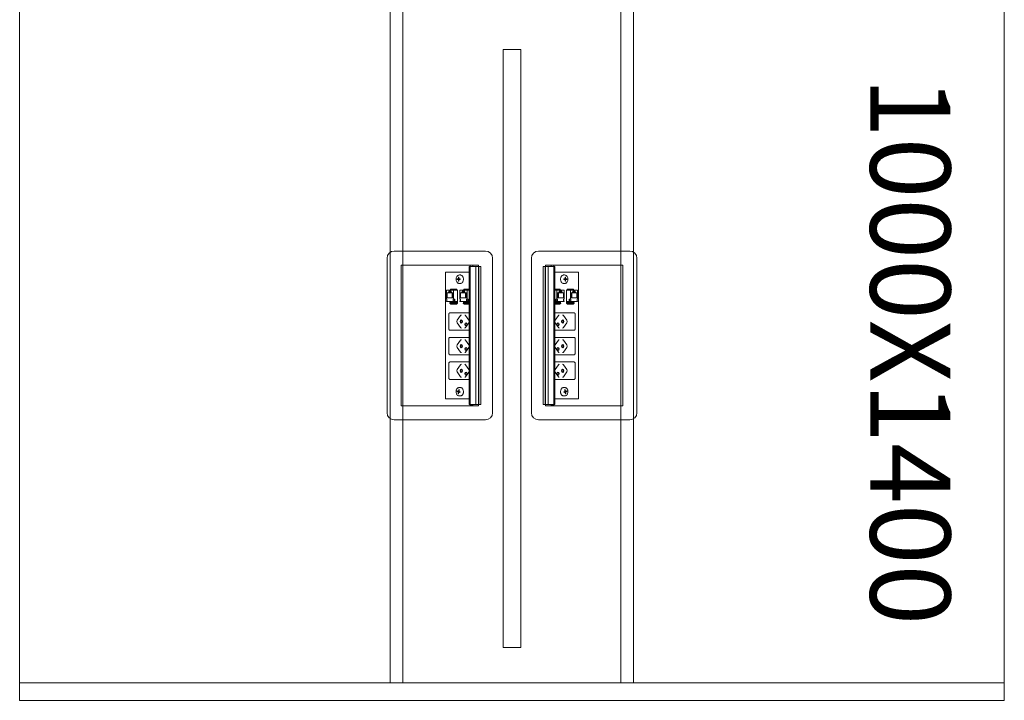
# Model space of a CAD drawing. Units: millimetres. Extents: x 19593 to 131363, y 150141 to 163763.
# Drawn here: x 68285 to 69685, y 151760 to 152728 of the extents above; entities that cross this region are included whole.
import ezdxf

# ---------------------------------------------------------------- set-up
doc = ezdxf.new("R2010")
doc.units = ezdxf.units.MM
doc.header["$LTSCALE"] = 0.15
doc.linetypes.add('ACAD_ISO02W100', pattern=[15, 12, -3])
for name, color, linetype, lineweight in [('contorno', 3, 'Continuous', 13), ('texto', 52, 'Continuous', 5), ('tracejado', 2, 'ACAD_ISO02W100', 5), ('veio', 1, 'Continuous', 5)]:
    doc.layers.add(name, color=color, linetype=linetype, lineweight=lineweight)
doc.styles.get("Standard").update_dxf_attribs({"font": 'arial.ttf'})

# ---------------------------------------------------------------- blocks, each defined once
blk = doc.blocks.new('PL21014')
at = {"layer": 'contorno'}
for points in [[(-1375.4, -1333.2), (24.6, -1333.2), (24.6, -2333.2), (-1375.4, -2333.2)], [(-687.9, -1408.2), (-662.9, -1408.2), (-662.9, -2258.2), (-687.9, -2258.2)]]:
    blk.add_lwpolyline(points, close=True, dxfattribs=at)
at = {"layer": 'tracejado'}
for points in [[(-848.4, -2308.2), (-830.4, -2308.2), (-830.4, -1345.7), (-848.4, -1345.7)], [(-502.4, -2308.2), (-520.4, -2308.2), (-520.4, -1345.7), (-502.4, -1345.7)]]:
    blk.add_lwpolyline(points, close=True, dxfattribs=at)
blk.add_lwpolyline([(-1375.4, -2308.2), (24.6, -2308.2)], dxfattribs=at)
at = {"layer": 'veio'}
for p, q in [((-853, -1704.5), (-853, -1924.5)), ((-713, -1694.5), (-843, -1694.5)), ((-703, -1924.5), (-703, -1704.5)), ((-647.7, -1924.5), (-647.7, -1704.5)), ((-637.7, -1694.5), (-507.7, -1694.5)), ((-497.7, -1704.5), (-497.7, -1924.5)), ((-833, -1714.5), (-833, -1914.5)), ((-723, -1714.5), (-833, -1714.5)), ((-736.4, -1716.5), (-734.9, -1716.5)), ((-736.4, -1716.5), (-736.4, -1912.5)), ((-736.1, -1716.5), (-736.1, -1912.5)), ((-735, -1716.5), (-735, -1912.5)), ((-734.9, -1714.5), (-734.9, -1913.6)), ((-734.8, -1716.5), (-719.7, -1716.5)), ((-734.8, -1716.5), (-734.8, -1912.5)), ((-734.7, -1716.5), (-734.7, -1912.5)), ((-730.9, -1714.5), (-730.9, -1716.5)), ((-726.6, -1716.5), (-726.6, -1912.5)), ((-723, -1716.5), (-723, -1714.5)), ((-722.8, -1716.5), (-722.8, -1912.5)), ((-722.7, -1716.5), (-722.7, -1912.5)), ((-719.7, -1716.5), (-719.7, -1912.5)), ((-615.9, -1716.5), (-631, -1716.5)), ((-631, -1716.5), (-631, -1912.5)), ((-628, -1716.5), (-628, -1912.5)), ((-627.9, -1716.5), (-627.9, -1912.5)), ((-627.7, -1714.5), (-517.7, -1714.5)), ((-627.7, -1716.5), (-627.7, -1714.5)), ((-624.1, -1716.5), (-624.1, -1912.5)), ((-619.8, -1714.5), (-619.8, -1716.5)), ((-616, -1716.5), (-616, -1912.5)), ((-615.9, -1716.5), (-615.9, -1912.5)), ((-615.8, -1714.5), (-615.8, -1913.6)), ((-614.3, -1716.5), (-615.8, -1716.5)), ((-615.7, -1716.5), (-615.7, -1912.5)), ((-614.6, -1716.5), (-614.6, -1912.5)), ((-614.3, -1716.5), (-614.3, -1912.5)), ((-517.7, -1714.5), (-517.7, -1914.5)), ((-736.4, -1724.5), (-769.7, -1724.5)), ((-769.7, -1724.5), (-769.7, -1904.5)), ((-750.8, -1734.3), (-753.4, -1734)), ((-753.4, -1735), (-753.4, -1734)), ((-753.4, -1734), (-752.2, -1734)), ((-750.8, -1734.8), (-753.4, -1735)), ((-752.2, -1735), (-753.4, -1735)), ((-750.9, -1731.6), (-751.6, -1731.5)), ((-751.6, -1733.3), (-751.6, -1731.5)), ((-751.6, -1731.5), (-750.9, -1731.5)), ((-751.6, -1737.5), (-751.6, -1735.8)), ((-750.9, -1731.5), (-750.9, -1733.3)), ((-750.9, -1735.8), (-750.9, -1737.5)), ((-750.8, -1734.8), (-750.8, -1734.3)), ((-750.8, -1734.3), (-749.5, -1734.3)), ((-749.5, -1734.8), (-750.8, -1734.8)), ((-750.4, -1734), (-749.2, -1734)), ((-749.2, -1734.2), (-750.4, -1734)), ((-749.2, -1734.9), (-750.4, -1735)), ((-749.2, -1735), (-750.4, -1735)), ((-748.8, -1728.5), (-750.2, -1728.5)), ((-749.2, -1734), (-749.2, -1735)), ((-614.3, -1724.5), (-581, -1724.5)), ((-601.9, -1728.5), (-600.5, -1728.5)), ((-600.3, -1734), (-601.6, -1734)), ((-601.6, -1734), (-601.6, -1735)), ((-601.6, -1734.2), (-600.3, -1734)), ((-601.6, -1734.9), (-600.3, -1735)), ((-601.6, -1735), (-600.3, -1735)), ((-600, -1734.3), (-601.2, -1734.3)), ((-601.2, -1734.8), (-600, -1734.8)), ((-600, -1734.3), (-597.3, -1734)), ((-600, -1734.8), (-600, -1734.3)), ((-600, -1734.8), (-597.3, -1735)), ((-599.8, -1731.6), (-599.1, -1731.5)), ((-599.1, -1731.5), (-599.8, -1731.5)), ((-599.8, -1731.5), (-599.8, -1733.3)), ((-599.8, -1735.8), (-599.8, -1737.5)), ((-599.1, -1733.3), (-599.1, -1731.5)), ((-599.1, -1737.5), (-599.1, -1735.8)), ((-597.3, -1734), (-598.5, -1734)), ((-598.5, -1735), (-597.3, -1735)), ((-597.3, -1735), (-597.3, -1734)), ((-581, -1724.5), (-581, -1904.5)), ((-762.5, -1748.5), (-763.5, -1750.1)), ((-762.9, -1750.1), (-761.9, -1748.5)), ((-762.5, -1748.5), (-754, -1748.5)), ((-761.9, -1748.5), (-761.9, -1750.1)), ((-755.2, -1748.5), (-756.2, -1750.1)), ((-754.5, -1748.5), (-755.5, -1750.1)), ((-754, -1750.1), (-754, -1748.5)), ((-750.9, -1737.5), (-751.6, -1737.5)), ((-750.9, -1737.5), (-751.6, -1737.5)), ((-748.8, -1740.5), (-750.2, -1740.5)), ((-743.4, -1748.5), (-744.4, -1750.1)), ((-743.8, -1750.1), (-742.8, -1748.5)), ((-743.4, -1748.5), (-736.4, -1748.5)), ((-742.8, -1748.5), (-742.8, -1750.1)), ((-736.4, -1748.9), (-737.1, -1750.1)), ((-607.3, -1748.5), (-614.3, -1748.5)), ((-614.3, -1748.9), (-613.6, -1750.1)), ((-608, -1748.5), (-608, -1750.1)), ((-607, -1750.1), (-608, -1748.5)), ((-607.3, -1748.5), (-606.3, -1750.1)), ((-601.9, -1740.5), (-600.5, -1740.5)), ((-599.8, -1737.5), (-599.1, -1737.5)), ((-599.8, -1737.5), (-599.1, -1737.5)), ((-588.2, -1748.5), (-596.7, -1748.5)), ((-596.7, -1750.1), (-596.7, -1748.5)), ((-596.2, -1748.5), (-595.2, -1750.1)), ((-595.5, -1748.5), (-594.5, -1750.1)), ((-588.9, -1748.5), (-588.9, -1750.1)), ((-587.9, -1750.1), (-588.9, -1748.5)), ((-588.2, -1748.5), (-587.2, -1750.1)), ((-768.6, -1750.1), (-752.7, -1750.1)), ((-768.6, -1750.1), (-768.6, -1763.1)), ((-768.6, -1763.1), (-767.9, -1763.1)), ((-767.9, -1763.1), (-767.9, -1765.5)), ((-767.7, -1754), (-759.3, -1754)), ((-767.7, -1760.8), (-767.7, -1754)), ((-759.3, -1760.8), (-767.7, -1760.8)), ((-765.7, -1752.5), (-761.3, -1752.5)), ((-765.7, -1754), (-765.7, -1752.5)), ((-764.9, -1750.4), (-762.1, -1750.4)), ((-764, -1751.2), (-764.9, -1750.4)), ((-764.9, -1752.5), (-764.9, -1750.4)), ((-762.1, -1751.2), (-764, -1751.2)), ((-762.1, -1750.4), (-762.1, -1752.5)), ((-761.3, -1754), (-761.3, -1752.5)), ((-760.6, -1754), (-760.6, -1760.8)), ((-759.3, -1754), (-759.3, -1760.8)), ((-759.1, -1765.5), (-759.1, -1763.1)), ((-759.1, -1763.1), (-756.6, -1763.1)), ((-758.4, -1763.1), (-758.4, -1750.1)), ((-757.3, -1763.1), (-757.3, -1765.5)), ((-756.6, -1763.1), (-756.6, -1765.5)), ((-752.7, -1769.1), (-752.7, -1750.1)), ((-749.5, -1750.1), (-736.4, -1750.1)), ((-749.5, -1750.1), (-749.5, -1763.1)), ((-749.5, -1763.1), (-748.8, -1763.1)), ((-748.8, -1763.1), (-748.8, -1765.5)), ((-748.6, -1754), (-740.2, -1754)), ((-748.6, -1760.8), (-748.6, -1754)), ((-740.2, -1760.8), (-748.6, -1760.8)), ((-746.6, -1752.5), (-742.2, -1752.5)), ((-746.6, -1754), (-746.6, -1752.5)), ((-745.8, -1750.4), (-743, -1750.4)), ((-745, -1751.2), (-745.8, -1750.4)), ((-745.8, -1752.5), (-745.8, -1750.4)), ((-743, -1751.2), (-745, -1751.2)), ((-743, -1750.4), (-743, -1752.5)), ((-742.2, -1754), (-742.2, -1752.5)), ((-741.5, -1754), (-741.5, -1760.8)), ((-740.2, -1754), (-740.2, -1760.8)), ((-740, -1765.5), (-740, -1763.1)), ((-740, -1763.1), (-737.5, -1763.1)), ((-739.3, -1763.1), (-739.3, -1750.1)), ((-738.2, -1763.1), (-738.2, -1765.5)), ((-737.5, -1763.1), (-737.5, -1765.5)), ((-736.4, -1750), (-736.4, -1750.1)), ((-614.3, -1750), (-614.3, -1750.1)), ((-601.2, -1750.1), (-614.3, -1750.1)), ((-613.2, -1763.1), (-613.2, -1765.5)), ((-610.7, -1763.1), (-613.2, -1763.1)), ((-612.5, -1763.1), (-612.5, -1765.5)), ((-611.5, -1763.1), (-611.5, -1750.1)), ((-610.7, -1765.5), (-610.7, -1763.1)), ((-602.1, -1754), (-610.5, -1754)), ((-610.5, -1754), (-610.5, -1760.8)), ((-610.5, -1760.8), (-602.1, -1760.8)), ((-609.2, -1754), (-609.2, -1760.8)), ((-604.1, -1752.5), (-608.6, -1752.5)), ((-608.6, -1754), (-608.6, -1752.5)), ((-607.7, -1750.4), (-607.7, -1752.5)), ((-604.9, -1750.4), (-607.7, -1750.4)), ((-607.7, -1751.2), (-605.8, -1751.2)), ((-605.8, -1751.2), (-604.9, -1750.4)), ((-604.9, -1752.5), (-604.9, -1750.4)), ((-604.1, -1754), (-604.1, -1752.5)), ((-602.1, -1760.8), (-602.1, -1754)), ((-601.2, -1763.1), (-601.9, -1763.1)), ((-601.9, -1763.1), (-601.9, -1765.5)), ((-601.2, -1750.1), (-601.2, -1763.1)), ((-598, -1769.1), (-598, -1750.1)), ((-582.1, -1750.1), (-598, -1750.1)), ((-594.1, -1763.1), (-594.1, -1765.5)), ((-591.7, -1763.1), (-594.1, -1763.1)), ((-593.4, -1763.1), (-593.4, -1765.5)), ((-592.4, -1763.1), (-592.4, -1750.1)), ((-591.7, -1765.5), (-591.7, -1763.1)), ((-583, -1754), (-591.4, -1754)), ((-591.4, -1754), (-591.4, -1760.8)), ((-591.4, -1760.8), (-583, -1760.8)), ((-590.1, -1754), (-590.1, -1760.8)), ((-585, -1752.5), (-589.5, -1752.5)), ((-589.5, -1754), (-589.5, -1752.5)), ((-588.6, -1750.4), (-588.6, -1752.5)), ((-585.8, -1750.4), (-588.6, -1750.4)), ((-588.6, -1751.2), (-586.7, -1751.2)), ((-586.7, -1751.2), (-585.8, -1750.4)), ((-585.8, -1752.5), (-585.8, -1750.4)), ((-585, -1754), (-585, -1752.5)), ((-583, -1760.8), (-583, -1754)), ((-582.1, -1763.1), (-582.8, -1763.1)), ((-582.8, -1763.1), (-582.8, -1765.5)), ((-582.1, -1750.1), (-582.1, -1763.1)), ((-768.6, -1765.5), (-768.6, -1766.3)), ((-767.9, -1765.5), (-768.6, -1765.5)), ((-768.6, -1766.3), (-752.7, -1766.3)), ((-763.7, -1769), (-763.6, -1767.5)), ((-762.8, -1769.7), (-763.5, -1769.2)), ((-755.7, -1767.5), (-763.4, -1767.5)), ((-755.7, -1768.9), (-763.4, -1768.9)), ((-763.3, -1766.3), (-763.3, -1767.5)), ((-762.7, -1766.3), (-762.7, -1767.5)), ((-761.7, -1770.1), (-754, -1770.1)), ((-759.1, -1765.5), (-756.6, -1765.5)), ((-758.4, -1766.3), (-758.4, -1765.5)), ((-756.8, -1767.4), (-756.8, -1767)), ((-754.7, -1769.2), (-754, -1769.7)), ((-754.6, -1767.5), (-752.7, -1767.6)), ((-752.7, -1768.9), (-754, -1768.8)), ((-753.8, -1768.9), (-753.8, -1770)), ((-753.8, -1769.1), (-752.7, -1769.1)), ((-749.5, -1765.5), (-749.5, -1766.3)), ((-748.8, -1765.5), (-749.5, -1765.5)), ((-749.5, -1766.3), (-736.4, -1766.3)), ((-744.6, -1769), (-744.5, -1767.5)), ((-736.6, -1768.9), (-744.4, -1768.9)), ((-743.7, -1769.7), (-744.4, -1769.2)), ((-736.6, -1767.5), (-744.3, -1767.5)), ((-744.2, -1766.3), (-744.2, -1767.5)), ((-743.6, -1766.3), (-743.6, -1767.5)), ((-742.6, -1770.1), (-736.4, -1770.1)), ((-740, -1765.5), (-737.5, -1765.5)), ((-739.3, -1766.3), (-739.3, -1765.5)), ((-737.7, -1767.4), (-737.7, -1767)), ((-601.2, -1766.3), (-614.3, -1766.3)), ((-608.1, -1770.1), (-614.3, -1770.1)), ((-614.1, -1767.5), (-606.4, -1767.5)), ((-614.1, -1768.9), (-606.4, -1768.9)), ((-610.7, -1765.5), (-613.2, -1765.5)), ((-613, -1767.4), (-613, -1767)), ((-611.5, -1766.3), (-611.5, -1765.5)), ((-607.1, -1766.3), (-607.1, -1767.5)), ((-607, -1769.7), (-606.3, -1769.2)), ((-606.5, -1766.3), (-606.5, -1767.5)), ((-606.1, -1769), (-606.2, -1767.5)), ((-601.9, -1765.5), (-601.2, -1765.5)), ((-601.2, -1765.5), (-601.2, -1766.3)), ((-582.1, -1766.3), (-598, -1766.3)), ((-596.1, -1767.5), (-598, -1767.6)), ((-598, -1768.9), (-596.7, -1768.8)), ((-597, -1769.1), (-598, -1769.1)), ((-597, -1768.9), (-596.9, -1770)), ((-596, -1769.2), (-596.7, -1769.7)), ((-589, -1770.1), (-596.7, -1770.1)), ((-595, -1767.5), (-587.3, -1767.5)), ((-595, -1768.9), (-587.3, -1768.9)), ((-591.7, -1765.5), (-594.1, -1765.5)), ((-593.9, -1767.4), (-593.9, -1767)), ((-592.4, -1766.3), (-592.4, -1765.5)), ((-588, -1766.3), (-588, -1767.5)), ((-587.9, -1769.7), (-587.3, -1769.2)), ((-587.4, -1766.3), (-587.4, -1767.5)), ((-587, -1769), (-587.1, -1767.5)), ((-582.8, -1765.5), (-582.1, -1765.5)), ((-582.1, -1765.5), (-582.1, -1766.3)), ((-765.2, -1804.7), (-765.2, -1784.7)), ((-763.3, -1782.2), (-736.4, -1782.2)), ((-753.3, -1792.9), (-748.6, -1786.2)), ((-736.7, -1792.8), (-741.4, -1786.1)), ((-587.4, -1782.2), (-614.3, -1782.2)), ((-614, -1792.8), (-609.3, -1786.1)), ((-597.4, -1792.9), (-602.1, -1786.2)), ((-585.5, -1804.7), (-585.5, -1784.7)), ((-748.6, -1803.1), (-753.3, -1796.4)), ((-736.7, -1796.5), (-741.4, -1803.2)), ((-614, -1796.5), (-609.3, -1803.2)), ((-602.1, -1803.1), (-597.4, -1796.4)), ((-765.2, -1839.7), (-765.2, -1819.7)), ((-736.4, -1807.2), (-763.3, -1807.2)), ((-763.3, -1817.2), (-736.4, -1817.2)), ((-614.3, -1807.2), (-587.4, -1807.2)), ((-587.4, -1817.2), (-614.3, -1817.2)), ((-585.5, -1839.7), (-585.5, -1819.7)), ((-753.3, -1827.9), (-748.6, -1821.2)), ((-748.6, -1838.1), (-753.3, -1831.4)), ((-736.7, -1827.8), (-741.4, -1821.1)), ((-736.7, -1831.5), (-741.4, -1838.2)), ((-614, -1827.8), (-609.3, -1821.1)), ((-614, -1831.5), (-609.3, -1838.2)), ((-597.4, -1827.9), (-602.1, -1821.2)), ((-602.1, -1838.1), (-597.4, -1831.4)), ((-736.4, -1842.2), (-763.3, -1842.2)), ((-614.3, -1842.2), (-587.4, -1842.2)), ((-765.2, -1874.7), (-765.2, -1854.7)), ((-763.3, -1852.2), (-736.4, -1852.2)), ((-753.3, -1862.9), (-748.6, -1856.2)), ((-736.7, -1862.8), (-741.4, -1856.1)), ((-587.4, -1852.2), (-614.3, -1852.2)), ((-614, -1862.8), (-609.3, -1856.1)), ((-597.4, -1862.9), (-602.1, -1856.2)), ((-585.5, -1874.7), (-585.5, -1854.7)), ((-748.6, -1873.1), (-753.3, -1866.4)), ((-736.7, -1866.5), (-741.4, -1873.2)), ((-614, -1866.5), (-609.3, -1873.2)), ((-602.1, -1873.1), (-597.4, -1866.4)), ((-736.4, -1877.2), (-763.3, -1877.2)), ((-748.8, -1888.5), (-750.2, -1888.5)), ((-614.3, -1877.2), (-587.4, -1877.2)), ((-601.9, -1888.5), (-600.5, -1888.5)), ((-753.4, -1894.3), (-753.3, -1893.3)), ((-750.7, -1894.1), (-753.4, -1894.3)), ((-752.2, -1894.7), (-753.4, -1894.3)), ((-753.3, -1893.3), (-752.1, -1893.8)), ((-752.1, -1897.3), (-751.8, -1895.6)), ((-751.4, -1897.3), (-752.1, -1897.3)), ((-751.4, -1897.6), (-752.1, -1897.3)), ((-750.7, -1893.9), (-752, -1893.8)), ((-751.4, -1893.2), (-751.1, -1891.5)), ((-751.2, -1895.9), (-751.4, -1897.6)), ((-751.1, -1891.5), (-750.4, -1891.8)), ((-750.4, -1891.8), (-750.7, -1893.5)), ((-750.7, -1894.1), (-750.7, -1893.9)), ((-750.6, -1894.2), (-750.7, -1894.1)), ((-749.2, -1895.1), (-750.7, -1895.3)), ((-749.3, -1895.7), (-750.5, -1895.3)), ((-750.3, -1894.4), (-749.1, -1894.8)), ((-748.8, -1900.5), (-750.2, -1900.5)), ((-749.1, -1894.8), (-749.3, -1895.7)), ((-601.9, -1900.5), (-600.5, -1900.5)), ((-600.4, -1894.4), (-601.6, -1894.8)), ((-601.6, -1894.8), (-601.4, -1895.7)), ((-601.5, -1895.1), (-600, -1895.3)), ((-601.4, -1895.7), (-600.2, -1895.3)), ((-599.6, -1891.5), (-600.3, -1891.8)), ((-600.3, -1891.8), (-600, -1893.5)), ((-600.2, -1894.2), (-600, -1894.1)), ((-600, -1893.9), (-598.7, -1893.8)), ((-600, -1894.1), (-600, -1893.9)), ((-600, -1894.1), (-597.3, -1894.3)), ((-599.3, -1893.2), (-599.6, -1891.5)), ((-599.6, -1895.9), (-599.3, -1897.6)), ((-599.3, -1897.3), (-598.6, -1897.3)), ((-599.3, -1897.6), (-598.6, -1897.3)), ((-598.6, -1897.3), (-598.9, -1895.6)), ((-597.5, -1893.3), (-598.7, -1893.8)), ((-598.5, -1894.7), (-597.3, -1894.3)), ((-597.3, -1894.3), (-597.5, -1893.3)), ((-833, -1914.5), (-723, -1914.5)), ((-769.7, -1904.5), (-736.4, -1904.5)), ((-736.4, -1912.5), (-734.9, -1912.5)), ((-730.9, -1913.6), (-734.9, -1913.6)), ((-734.8, -1912.5), (-719.7, -1912.5)), ((-730.9, -1912.5), (-730.9, -1913.6)), ((-723, -1914.5), (-723, -1912.5)), ((-615.9, -1912.5), (-631, -1912.5)), ((-627.7, -1914.5), (-627.7, -1912.5)), ((-517.7, -1914.5), (-627.7, -1914.5)), ((-619.8, -1912.5), (-619.8, -1913.6)), ((-619.8, -1913.6), (-615.8, -1913.6)), ((-614.3, -1912.5), (-615.8, -1912.5)), ((-581, -1904.5), (-614.3, -1904.5)), ((-843, -1934.5), (-713, -1934.5)), ((-507.7, -1934.5), (-637.7, -1934.5))]:
    blk.add_line(p, q, dxfattribs=at)
for centre, start, end in [((-843, -1704.5), 90, 180), ((-713, -1704.5), 0, 90), ((-637.7, -1704.5), 90, 180), ((-507.7, -1704.5), 0, 90), ((-843, -1924.5), 180, 270), ((-713, -1924.5), 270, 0), ((-637.7, -1924.5), 180, 270), ((-507.7, -1924.5), 270, 0)]:
    blk.add_arc(centre, 10, start, end, dxfattribs=at)
at = {"layer": 'veio', "extrusion": (0, 0, -1)}
for centre, major_axis, ratio, start_param, end_param in [((-762.9, -1767.5), (0.75, -0.026), 0.034459, 3.141593, 3.926396), ((-757.3, -1767), (0, -0.75), 0.707107, 3.141593, 4.712389), ((-757.3, -1767.1), (0, 0.8), 0.707107, 0, 1.570796), ((-757.3, -1767.1), (0, -0.8), 0.707107, -1.570796, -1.076238), ((-755.2, -1767.5), (0.75, -0.026), 0.034459, 3.926396, 5.497193), ((-754.5, -1768.8), (0.75, -0.026), 0.034459, -0.785993, 0), ((-743.8, -1767.5), (0.75, -0.026), 0.034459, 3.141593, 3.926396), ((-738.2, -1767), (0, -0.75), 0.707107, 3.141593, 4.712389), ((-738.2, -1767.1), (0, 0.8), 0.707107, 0, 1.570796), ((-738.2, -1767.1), (0, -0.8), 0.707107, -1.570796, -1.076238), ((-736.1, -1767.5), (0.75, -0.026), 0.034459, 3.926396, 4.244941), ((-747.3, -1788), (0, -2.5), 0.707107, 2.356194, 3.141593), ((-752.1, -1794.7), (0, -2.5), 0.707107, 0.785398, 2.356194), ((-747.5, -1794.7), (0, 2.25), 0.707107, 3.141593, 6.283185), ((-747.3, -1801.4), (0, 2.5), 0.707107, 3.141593, 3.926991), ((-746.2, -1794.7), (0, -2.25), 0.707107, 0.411517, 2.730076), ((-747.5, -1794.7), (0, -2.25), 0.707107, 3.141593, 6.283185), ((-740.7, -1798.7), (0, 2.25), 0.707107, 3.141593, 6.283185), ((-739.4, -1798.7), (0, -2.25), 0.707107, 0.411517, 2.730076), ((-740.7, -1798.7), (0, -2.25), 0.707107, 3.141593, 6.283185), ((-752.1, -1829.7), (0, -2.5), 0.707107, 0.785398, 2.356194), ((-747.5, -1829.7), (0, 2.25), 0.707107, 3.141593, 6.283185), ((-747.3, -1823), (0, -2.5), 0.707107, 2.356194, 3.141593), ((-746.2, -1829.7), (0, -2.25), 0.707107, 0.411517, 2.730076), ((-747.5, -1829.7), (0, -2.25), 0.707107, 3.141593, 6.283185), ((-740.7, -1833.7), (0, 2.25), 0.707107, 3.141593, 6.283185), ((-739.4, -1833.7), (0, -2.25), 0.707107, 0.411517, 2.730076), ((-740.7, -1833.7), (0, -2.25), 0.707107, 3.141593, 6.283185), ((-747.3, -1836.4), (0, 2.5), 0.707107, 3.141593, 3.926991), ((-747.3, -1858), (0, -2.5), 0.707107, 2.356194, 3.141593), ((-752.1, -1864.7), (0, -2.5), 0.707107, 0.785398, 2.356194), ((-747.5, -1864.7), (0, 2.25), 0.707107, 3.141593, 6.283185), ((-747.3, -1871.4), (0, 2.5), 0.707107, 3.141593, 3.926991), ((-746.2, -1864.7), (0, -2.25), 0.707107, 0.411517, 2.730076), ((-747.5, -1864.7), (0, -2.25), 0.707107, 3.141593, 6.283185), ((-740.7, -1868.7), (0, 2.25), 0.707107, 3.141593, 6.283185), ((-739.4, -1868.7), (0, -2.25), 0.707107, 0.411517, 2.730076), ((-740.7, -1868.7), (0, -2.25), 0.707107, 3.141593, 6.283185)]:
    blk.add_ellipse(centre, major_axis=major_axis, ratio=ratio, start_param=start_param, end_param=end_param, dxfattribs=at)
at = {"layer": 'veio'}
for centre, major_axis, ratio, start_param, end_param in [((-614.6, -1767.5), (0.75, 0.026), 0.034459, 0.784804, 1.103348), ((-612.5, -1767), (0, 0.75), 0.707107, 0, 1.570796), ((-612.5, -1767.1), (0, -0.8), 0.707107, 3.141593, 4.712389), ((-612.5, -1767.1), (0, 0.8), 0.707107, 1.570796, 2.065355), ((-606.9, -1767.5), (0.75, 0.026), 0.034459, 0, 0.784804), ((-596.2, -1768.8), (0.75, 0.026), 0.034459, 2.3556, 3.141593), ((-595.6, -1767.5), (0.75, 0.026), 0.034459, 0.784804, 2.3556), ((-593.4, -1767.1), (0, -0.8), 0.707107, 3.141593, 4.712389), ((-593.4, -1767.1), (0, 0.8), 0.707107, 1.570796, 2.065355), ((-593.4, -1767), (0, 0.75), 0.707107, 0, 1.570796), ((-587.8, -1767.5), (0.75, 0.026), 0.034459, 0, 0.784804), ((-603.4, -1788), (0, 2.5), 0.707107, -0.785398, 0), ((-610, -1798.7), (0, -2.25), 0.707107, 3.141593, 6.283185), ((-611.3, -1798.7), (0, 2.25), 0.707107, 3.553109, 5.871668), ((-610, -1798.7), (0, 2.25), 0.707107, 3.141593, 6.283185), ((-603.2, -1794.7), (0, -2.25), 0.707107, 3.141593, 6.283185), ((-604.5, -1794.7), (0, 2.25), 0.707107, 3.553109, 5.871668), ((-603.4, -1801.4), (0, -2.5), 0.707107, 0, 0.785398), ((-603.2, -1794.7), (0, 2.25), 0.707107, 3.141593, 6.283185), ((-598.7, -1794.7), (0, 2.5), 0.707107, 3.926991, 5.497787), ((-610, -1833.7), (0, -2.25), 0.707107, 3.141593, 6.283185), ((-611.3, -1833.7), (0, 2.25), 0.707107, 3.553109, 5.871668), ((-610, -1833.7), (0, 2.25), 0.707107, 3.141593, 6.283185), ((-603.2, -1829.7), (0, -2.25), 0.707107, 3.141593, 6.283185), ((-604.5, -1829.7), (0, 2.25), 0.707107, 3.553109, 5.871668), ((-603.4, -1823), (0, 2.5), 0.707107, -0.785398, 0), ((-603.2, -1829.7), (0, 2.25), 0.707107, 3.141593, 6.283185), ((-598.7, -1829.7), (0, 2.5), 0.707107, 3.926991, 5.497787), ((-603.4, -1836.4), (0, -2.5), 0.707107, 0, 0.785398), ((-603.4, -1858), (0, 2.5), 0.707107, -0.785398, 0), ((-610, -1868.7), (0, -2.25), 0.707107, 3.141593, 6.283185), ((-611.3, -1868.7), (0, 2.25), 0.707107, 3.553109, 5.871668), ((-610, -1868.7), (0, 2.25), 0.707107, 3.141593, 6.283185), ((-603.2, -1864.7), (0, -2.25), 0.707107, 3.141593, 6.283185), ((-604.5, -1864.7), (0, 2.25), 0.707107, 3.553109, 5.871668), ((-603.4, -1871.4), (0, -2.5), 0.707107, 0, 0.785398), ((-603.2, -1864.7), (0, 2.25), 0.707107, 3.141593, 6.283185), ((-598.7, -1864.7), (0, 2.5), 0.707107, 3.926991, 5.497787)]:
    blk.add_ellipse(centre, major_axis=major_axis, ratio=ratio, start_param=start_param, end_param=end_param, dxfattribs=at)
for points, knots in [([(-750.2, -1728.5), (-750.7, -1728.5), (-751.2, -1728.6), (-752, -1729), (-752.5, -1729.2), (-753.3, -1729.9), (-753.6, -1730.3), (-754.2, -1731.3), (-754.5, -1731.9), (-754.8, -1733.1), (-754.9, -1733.8), (-754.9, -1735.1), (-754.8, -1735.7), (-754.5, -1737), (-754.3, -1737.6), (-753.7, -1738.7), (-753.3, -1739.1), (-752.4, -1739.9), (-752, -1740.2), (-751, -1740.5), (-750.6, -1740.5), (-750.2, -1740.5)], [0, 0, 0, 0, 0.263879, 0.263879, 0.54239, 0.54239, 0.855195, 0.855195, 1.196874, 1.196874, 1.54786, 1.54786, 1.899647, 1.899647, 2.250936, 2.250936, 2.594461, 2.594461, 2.907852, 2.907852, 3.141593, 3.141593, 3.141593, 3.141593]), ([(-748.8, -1728.5), (-748.4, -1728.5), (-747.9, -1728.6), (-747, -1729), (-746.6, -1729.3), (-745.9, -1730), (-745.5, -1730.5), (-745, -1731.5), (-744.8, -1732.1), (-744.5, -1733.3), (-744.4, -1734), (-744.4, -1735.3), (-744.5, -1735.9), (-744.8, -1737.1), (-745, -1737.7), (-745.6, -1738.7), (-746, -1739.2), (-746.8, -1739.9), (-747.2, -1740.2), (-748, -1740.5), (-748.4, -1740.5), (-748.8, -1740.5)], [0, 0, 0, 0, 0.296408, 0.296408, 0.602384, 0.602384, 0.923948, 0.923948, 1.252729, 1.252729, 1.582618, 1.582618, 1.912423, 1.912423, 2.242309, 2.242309, 2.57084, 2.57084, 2.891125, 2.891125, 3.141593, 3.141593, 3.141593, 3.141593]), ([(-601.9, -1728.5), (-602.4, -1728.5), (-602.8, -1728.6), (-603.7, -1729), (-604.1, -1729.3), (-604.8, -1730), (-605.2, -1730.5), (-605.7, -1731.5), (-605.9, -1732.1), (-606.2, -1733.3), (-606.3, -1734), (-606.3, -1735.3), (-606.2, -1735.9), (-605.9, -1737.1), (-605.7, -1737.7), (-605.1, -1738.7), (-604.7, -1739.2), (-604, -1739.9), (-603.5, -1740.2), (-602.7, -1740.5), (-602.3, -1740.5), (-601.9, -1740.5)], [0, 0, 0, 0, 0.296408, 0.296408, 0.602384, 0.602384, 0.923948, 0.923948, 1.252729, 1.252729, 1.582618, 1.582618, 1.912423, 1.912423, 2.242309, 2.242309, 2.57084, 2.57084, 2.891125, 2.891125, 3.141593, 3.141593, 3.141593, 3.141593]), ([(-600.5, -1728.5), (-600, -1728.5), (-599.6, -1728.6), (-598.7, -1729), (-598.2, -1729.2), (-597.5, -1729.9), (-597.1, -1730.3), (-596.5, -1731.3), (-596.3, -1731.9), (-595.9, -1733.1), (-595.8, -1733.8), (-595.8, -1735.1), (-595.9, -1735.7), (-596.2, -1737), (-596.4, -1737.6), (-597, -1738.7), (-597.4, -1739.1), (-598.3, -1739.9), (-598.8, -1740.2), (-599.7, -1740.5), (-600.1, -1740.5), (-600.5, -1740.5)], [0, 0, 0, 0, 0.263879, 0.263879, 0.54239, 0.54239, 0.855195, 0.855195, 1.196874, 1.196874, 1.54786, 1.54786, 1.899647, 1.899647, 2.250936, 2.250936, 2.594461, 2.594461, 2.907852, 2.907852, 3.141593, 3.141593, 3.141593, 3.141593]), ([(-763.3, -1782.2), (-763.5, -1782.2), (-763.7, -1782.2), (-764.1, -1782.3), (-764.2, -1782.5), (-764.5, -1782.7), (-764.7, -1782.9), (-764.9, -1783.3), (-765, -1783.6), (-765.2, -1784.1), (-765.2, -1784.4), (-765.2, -1784.7)], [0, 0, 0, 0, 0.702423, 0.702423, 1.401351, 1.401351, 2.150273, 2.150273, 2.948745, 2.948745, 3.809163, 3.809163, 3.809163, 3.809163]), ([(-742.5, -1785.5), (-742.3, -1785.5), (-742.1, -1785.5), (-741.7, -1785.7), (-741.6, -1785.9), (-741.4, -1786.1)], [0, 0, 0, 0, 1.055441, 1.055441, 2.006165, 2.006165, 2.006165, 2.006165]), ([(-608.2, -1785.5), (-608.4, -1785.5), (-608.6, -1785.5), (-609, -1785.7), (-609.1, -1785.9), (-609.3, -1786.1)], [0, 0, 0, 0, 1.055441, 1.055441, 2.006165, 2.006165, 2.006165, 2.006165]), ([(-587.4, -1782.2), (-587.2, -1782.2), (-587, -1782.2), (-586.7, -1782.3), (-586.5, -1782.5), (-586.2, -1782.7), (-586, -1782.9), (-585.8, -1783.3), (-585.7, -1783.6), (-585.5, -1784.1), (-585.5, -1784.4), (-585.5, -1784.7)], [0, 0, 0, 0, 0.702423, 0.702423, 1.401351, 1.401351, 2.150273, 2.150273, 2.948745, 2.948745, 3.809163, 3.809163, 3.809163, 3.809163]), ([(-765.2, -1804.7), (-765.2, -1804.9), (-765.2, -1805.2), (-765.1, -1805.7), (-765, -1806), (-764.7, -1806.4), (-764.5, -1806.6), (-764.2, -1806.9), (-764, -1807), (-763.6, -1807.1), (-763.5, -1807.2), (-763.3, -1807.2)], [0, 0, 0, 0, 0.822423, 0.822423, 1.631343, 1.631343, 2.444673, 2.444673, 3.24229, 3.24229, 3.808838, 3.808838, 3.808838, 3.808838]), ([(-741.4, -1803.2), (-741.5, -1803.4), (-741.7, -1803.5), (-742, -1803.7), (-742.1, -1803.8), (-742.4, -1803.8), (-742.4, -1803.9), (-742.5, -1803.9)], [0, 0, 0, 0, 0.79365, 0.79365, 1.587174, 1.587174, 2.011124, 2.011124, 2.011124, 2.011124]), ([(-736.4, -1796), (-736.5, -1796.1), (-736.5, -1796.2), (-736.6, -1796.4), (-736.7, -1796.5), (-736.7, -1796.5)], [3.4429075, 3.4429075, 3.4429075, 3.4429075, 3.9308223, 3.9308223, 4.1161847, 4.1161847, 4.1161847, 4.1161847]), ([(-614.3, -1796), (-614.3, -1796.1), (-614.2, -1796.2), (-614.1, -1796.4), (-614.1, -1796.5), (-614, -1796.5)], [3.4429075, 3.4429075, 3.4429075, 3.4429075, 3.9308223, 3.9308223, 4.1161847, 4.1161847, 4.1161847, 4.1161847]), ([(-609.3, -1803.2), (-609.2, -1803.4), (-609, -1803.5), (-608.7, -1803.7), (-608.6, -1803.8), (-608.4, -1803.8), (-608.3, -1803.9), (-608.2, -1803.9)], [0, 0, 0, 0, 0.79365, 0.79365, 1.587174, 1.587174, 2.011124, 2.011124, 2.011124, 2.011124]), ([(-585.5, -1804.7), (-585.5, -1804.9), (-585.5, -1805.2), (-585.7, -1805.7), (-585.8, -1806), (-586, -1806.4), (-586.2, -1806.6), (-586.5, -1806.9), (-586.7, -1807), (-587.1, -1807.1), (-587.3, -1807.2), (-587.4, -1807.2)], [0, 0, 0, 0, 0.822423, 0.822423, 1.631343, 1.631343, 2.444673, 2.444673, 3.24229, 3.24229, 3.808838, 3.808838, 3.808838, 3.808838]), ([(-763.3, -1817.2), (-763.5, -1817.2), (-763.7, -1817.2), (-764.1, -1817.3), (-764.2, -1817.5), (-764.5, -1817.7), (-764.7, -1817.9), (-764.9, -1818.3), (-765, -1818.6), (-765.2, -1819.1), (-765.2, -1819.4), (-765.2, -1819.7)], [0, 0, 0, 0, 0.702423, 0.702423, 1.401351, 1.401351, 2.150273, 2.150273, 2.948745, 2.948745, 3.809163, 3.809163, 3.809163, 3.809163]), ([(-587.4, -1817.2), (-587.2, -1817.2), (-587, -1817.2), (-586.7, -1817.3), (-586.5, -1817.5), (-586.2, -1817.7), (-586, -1817.9), (-585.8, -1818.3), (-585.7, -1818.6), (-585.5, -1819.1), (-585.5, -1819.4), (-585.5, -1819.7)], [0, 0, 0, 0, 0.702423, 0.702423, 1.401351, 1.401351, 2.150273, 2.150273, 2.948745, 2.948745, 3.809163, 3.809163, 3.809163, 3.809163]), ([(-742.5, -1820.5), (-742.3, -1820.5), (-742.1, -1820.5), (-741.7, -1820.7), (-741.6, -1820.9), (-741.4, -1821.1)], [0, 0, 0, 0, 1.055441, 1.055441, 2.006165, 2.006165, 2.006165, 2.006165]), ([(-736.4, -1831), (-736.5, -1831.1), (-736.5, -1831.2), (-736.6, -1831.4), (-736.7, -1831.5), (-736.7, -1831.5)], [3.4429075, 3.4429075, 3.4429075, 3.4429075, 3.9308223, 3.9308223, 4.1161847, 4.1161847, 4.1161847, 4.1161847]), ([(-614.3, -1831), (-614.3, -1831.1), (-614.2, -1831.2), (-614.1, -1831.4), (-614.1, -1831.5), (-614, -1831.5)], [3.4429075, 3.4429075, 3.4429075, 3.4429075, 3.9308223, 3.9308223, 4.1161847, 4.1161847, 4.1161847, 4.1161847]), ([(-608.2, -1820.5), (-608.4, -1820.5), (-608.6, -1820.5), (-609, -1820.7), (-609.1, -1820.9), (-609.3, -1821.1)], [0, 0, 0, 0, 1.055441, 1.055441, 2.006165, 2.006165, 2.006165, 2.006165]), ([(-765.2, -1839.7), (-765.2, -1839.9), (-765.2, -1840.2), (-765.1, -1840.7), (-765, -1841), (-764.7, -1841.4), (-764.5, -1841.6), (-764.2, -1841.9), (-764, -1842), (-763.6, -1842.1), (-763.5, -1842.2), (-763.3, -1842.2)], [0, 0, 0, 0, 0.822423, 0.822423, 1.631343, 1.631343, 2.444673, 2.444673, 3.24229, 3.24229, 3.808838, 3.808838, 3.808838, 3.808838]), ([(-741.4, -1838.2), (-741.5, -1838.4), (-741.7, -1838.5), (-742, -1838.7), (-742.1, -1838.8), (-742.4, -1838.8), (-742.4, -1838.9), (-742.5, -1838.9)], [0, 0, 0, 0, 0.79365, 0.79365, 1.587174, 1.587174, 2.011124, 2.011124, 2.011124, 2.011124]), ([(-609.3, -1838.2), (-609.2, -1838.4), (-609, -1838.5), (-608.7, -1838.7), (-608.6, -1838.8), (-608.4, -1838.8), (-608.3, -1838.9), (-608.2, -1838.9)], [0, 0, 0, 0, 0.79365, 0.79365, 1.587174, 1.587174, 2.011124, 2.011124, 2.011124, 2.011124]), ([(-585.5, -1839.7), (-585.5, -1839.9), (-585.5, -1840.2), (-585.7, -1840.7), (-585.8, -1841), (-586, -1841.4), (-586.2, -1841.6), (-586.5, -1841.9), (-586.7, -1842), (-587.1, -1842.1), (-587.3, -1842.2), (-587.4, -1842.2)], [0, 0, 0, 0, 0.822423, 0.822423, 1.631343, 1.631343, 2.444673, 2.444673, 3.24229, 3.24229, 3.808838, 3.808838, 3.808838, 3.808838]), ([(-763.3, -1852.2), (-763.5, -1852.2), (-763.7, -1852.2), (-764.1, -1852.3), (-764.2, -1852.5), (-764.5, -1852.7), (-764.7, -1852.9), (-764.9, -1853.3), (-765, -1853.6), (-765.2, -1854.1), (-765.2, -1854.4), (-765.2, -1854.7)], [0, 0, 0, 0, 0.702423, 0.702423, 1.401351, 1.401351, 2.150273, 2.150273, 2.948745, 2.948745, 3.809163, 3.809163, 3.809163, 3.809163]), ([(-742.5, -1855.5), (-742.3, -1855.5), (-742.1, -1855.5), (-741.7, -1855.7), (-741.6, -1855.9), (-741.4, -1856.1)], [0, 0, 0, 0, 1.055441, 1.055441, 2.006165, 2.006165, 2.006165, 2.006165]), ([(-608.2, -1855.5), (-608.4, -1855.5), (-608.6, -1855.5), (-609, -1855.7), (-609.1, -1855.9), (-609.3, -1856.1)], [0, 0, 0, 0, 1.055441, 1.055441, 2.006165, 2.006165, 2.006165, 2.006165]), ([(-587.4, -1852.2), (-587.2, -1852.2), (-587, -1852.2), (-586.7, -1852.3), (-586.5, -1852.5), (-586.2, -1852.7), (-586, -1852.9), (-585.8, -1853.3), (-585.7, -1853.6), (-585.5, -1854.1), (-585.5, -1854.4), (-585.5, -1854.7)], [0, 0, 0, 0, 0.702423, 0.702423, 1.401351, 1.401351, 2.150273, 2.150273, 2.948745, 2.948745, 3.809163, 3.809163, 3.809163, 3.809163]), ([(-765.2, -1874.7), (-765.2, -1874.9), (-765.2, -1875.2), (-765.1, -1875.7), (-765, -1876), (-764.7, -1876.4), (-764.5, -1876.6), (-764.2, -1876.9), (-764, -1877), (-763.6, -1877.1), (-763.5, -1877.2), (-763.3, -1877.2)], [0, 0, 0, 0, 0.822423, 0.822423, 1.631343, 1.631343, 2.444673, 2.444673, 3.24229, 3.24229, 3.808838, 3.808838, 3.808838, 3.808838]), ([(-741.4, -1873.2), (-741.5, -1873.4), (-741.7, -1873.5), (-742, -1873.7), (-742.1, -1873.8), (-742.4, -1873.8), (-742.4, -1873.9), (-742.5, -1873.9)], [0, 0, 0, 0, 0.79365, 0.79365, 1.587174, 1.587174, 2.011124, 2.011124, 2.011124, 2.011124]), ([(-736.4, -1866), (-736.5, -1866.1), (-736.5, -1866.2), (-736.6, -1866.4), (-736.7, -1866.5), (-736.7, -1866.5)], [3.4429075, 3.4429075, 3.4429075, 3.4429075, 3.9308223, 3.9308223, 4.1161847, 4.1161847, 4.1161847, 4.1161847]), ([(-614.3, -1866), (-614.3, -1866.1), (-614.2, -1866.2), (-614.1, -1866.4), (-614.1, -1866.5), (-614, -1866.5)], [3.4429075, 3.4429075, 3.4429075, 3.4429075, 3.9308223, 3.9308223, 4.1161847, 4.1161847, 4.1161847, 4.1161847]), ([(-609.3, -1873.2), (-609.2, -1873.4), (-609, -1873.5), (-608.7, -1873.7), (-608.6, -1873.8), (-608.4, -1873.8), (-608.3, -1873.9), (-608.2, -1873.9)], [0, 0, 0, 0, 0.79365, 0.79365, 1.587174, 1.587174, 2.011124, 2.011124, 2.011124, 2.011124]), ([(-585.5, -1874.7), (-585.5, -1874.9), (-585.5, -1875.2), (-585.7, -1875.7), (-585.8, -1876), (-586, -1876.4), (-586.2, -1876.6), (-586.5, -1876.9), (-586.7, -1877), (-587.1, -1877.1), (-587.3, -1877.2), (-587.4, -1877.2)], [0, 0, 0, 0, 0.822423, 0.822423, 1.631343, 1.631343, 2.444673, 2.444673, 3.24229, 3.24229, 3.808838, 3.808838, 3.808838, 3.808838]), ([(-750.2, -1888.5), (-750.7, -1888.5), (-751.2, -1888.6), (-752, -1889), (-752.4, -1889.2), (-753.1, -1889.8), (-753.5, -1890.2), (-754, -1890.9), (-754.2, -1891.4), (-754.6, -1892.2), (-754.7, -1892.7), (-754.8, -1893.2), (-754.8, -1893.2), (-754.8, -1893.2)], [6.283185, 6.283185, 6.283185, 6.283185, 6.547064, 6.547064, 6.812822, 6.812822, 7.07858, 7.07858, 7.344338, 7.344338, 7.610096, 7.610096, 7.611975, 7.611975, 7.611975, 7.611975]), ([(-748.8, -1888.5), (-748.4, -1888.5), (-747.9, -1888.6), (-747, -1889), (-746.6, -1889.3), (-745.9, -1890), (-745.5, -1890.5), (-745, -1891.5), (-744.8, -1892.1), (-744.5, -1893.3), (-744.4, -1894), (-744.4, -1895.1), (-744.5, -1895.5), (-744.5, -1895.9)], [0, 0, 0, 0, 0.296408, 0.296408, 0.602384, 0.602384, 0.923948, 0.923948, 1.252729, 1.252729, 1.582618, 1.582618, 1.812803, 1.812803, 1.812803, 1.812803]), ([(-601.9, -1888.5), (-602.4, -1888.5), (-602.8, -1888.6), (-603.7, -1889), (-604.1, -1889.3), (-604.8, -1890), (-605.2, -1890.5), (-605.7, -1891.5), (-605.9, -1892.1), (-606.2, -1893.3), (-606.3, -1894), (-606.3, -1895.1), (-606.3, -1895.5), (-606.2, -1895.9)], [0, 0, 0, 0, 0.296408, 0.296408, 0.602384, 0.602384, 0.923948, 0.923948, 1.252729, 1.252729, 1.582618, 1.582618, 1.812803, 1.812803, 1.812803, 1.812803]), ([(-600.5, -1888.5), (-600, -1888.5), (-599.6, -1888.6), (-598.7, -1889), (-598.3, -1889.2), (-597.6, -1889.8), (-597.3, -1890.2), (-596.7, -1890.9), (-596.5, -1891.4), (-596.1, -1892.2), (-596, -1892.7), (-595.9, -1893.2), (-595.9, -1893.2), (-595.9, -1893.2)], [6.283185, 6.283185, 6.283185, 6.283185, 6.547064, 6.547064, 6.812822, 6.812822, 7.07858, 7.07858, 7.344338, 7.344338, 7.610096, 7.610096, 7.611975, 7.611975, 7.611975, 7.611975]), ([(-754.8, -1893.2), (-754.9, -1893.8), (-754.9, -1894.5), (-754.8, -1895.8), (-754.7, -1896.4), (-754.3, -1897.6), (-754, -1898.2), (-753.3, -1899.2), (-752.8, -1899.6), (-751.9, -1900.2), (-751.4, -1900.4), (-750.7, -1900.5), (-750.4, -1900.5), (-750.2, -1900.5)], [1.328789, 1.328789, 1.328789, 1.328789, 1.680407, 1.680407, 2.032177, 2.032177, 2.382181, 2.382181, 2.717431, 2.717431, 3.015082, 3.015082, 3.141593, 3.141593, 3.141593, 3.141593]), ([(-744.5, -1895.9), (-744.6, -1896.5), (-744.8, -1896.9), (-745.1, -1897.9), (-745.4, -1898.3), (-745.9, -1899.1), (-746.2, -1899.4), (-746.9, -1899.9), (-747.2, -1900.2), (-748, -1900.5), (-748.4, -1900.5), (-748.8, -1900.5)], [1.812803, 1.812803, 1.812803, 1.812803, 2.078561, 2.078561, 2.344319, 2.344319, 2.610077, 2.610077, 2.875835, 2.875835, 3.141593, 3.141593, 3.141593, 3.141593]), ([(-606.2, -1895.9), (-606.1, -1896.5), (-605.9, -1896.9), (-605.6, -1897.9), (-605.4, -1898.3), (-604.8, -1899.1), (-604.5, -1899.4), (-603.9, -1899.9), (-603.5, -1900.2), (-602.7, -1900.5), (-602.3, -1900.5), (-601.9, -1900.5)], [1.812803, 1.812803, 1.812803, 1.812803, 2.078561, 2.078561, 2.344319, 2.344319, 2.610077, 2.610077, 2.875835, 2.875835, 3.141593, 3.141593, 3.141593, 3.141593]), ([(-595.9, -1893.2), (-595.8, -1893.8), (-595.8, -1894.5), (-595.9, -1895.8), (-596, -1896.4), (-596.4, -1897.6), (-596.7, -1898.2), (-597.5, -1899.2), (-597.9, -1899.6), (-598.8, -1900.2), (-599.3, -1900.4), (-600, -1900.5), (-600.3, -1900.5), (-600.5, -1900.5)], [1.328789, 1.328789, 1.328789, 1.328789, 1.680407, 1.680407, 2.032177, 2.032177, 2.382181, 2.382181, 2.717431, 2.717431, 3.015082, 3.015082, 3.141593, 3.141593, 3.141593, 3.141593])]:
    blk.add_open_spline(points, degree=3, knots=knots, dxfattribs=at)
for points, weights in [([(-751.6, -1733.3), (-751.6, -1733.7), (-751.9, -1734), (-752.2, -1734)], [1, 0.805883381389, 0.805883381389, 1]), ([(-752.2, -1735), (-751.9, -1735), (-751.6, -1735.4), (-751.6, -1735.8)], [1, 0.805883381389, 0.805883381389, 1]), ([(-750.4, -1734), (-750.7, -1734), (-750.9, -1733.7), (-750.9, -1733.3)], [1, 0.805883381389, 0.805883381389, 1]), ([(-750.9, -1735.8), (-750.9, -1735.4), (-750.7, -1735), (-750.4, -1735)], [1, 0.805883381389, 0.805883381389, 1]), ([(-749.5, -1734.3), (-749.4, -1734.3), (-749.3, -1734.3), (-749.2, -1734.2)], [1, 0.928220920815, 0.882983805144, 0.864288652987]), ([(-749.2, -1734.9), (-749.3, -1734.8), (-749.4, -1734.8), (-749.5, -1734.8)], [0.864288652987, 0.882983805144, 0.928220920815, 1]), ([(-601.2, -1734.3), (-601.3, -1734.3), (-601.4, -1734.3), (-601.5, -1734.2)], [1, 0.928220920815, 0.882983805144, 0.864288652987]), ([(-601.5, -1734.9), (-601.4, -1734.8), (-601.3, -1734.8), (-601.2, -1734.8)], [0.864288652987, 0.882983805144, 0.928220920815, 1]), ([(-600.3, -1734), (-600, -1734), (-599.8, -1733.7), (-599.8, -1733.3)], [1, 0.805883381389, 0.805883381389, 1]), ([(-599.8, -1735.8), (-599.8, -1735.4), (-600, -1735), (-600.3, -1735)], [1, 0.805883381389, 0.805883381389, 1]), ([(-599.1, -1733.3), (-599.1, -1733.7), (-598.9, -1734), (-598.5, -1734)], [1, 0.805883381389, 0.805883381389, 1]), ([(-598.5, -1735), (-598.9, -1735), (-599.1, -1735.4), (-599.1, -1735.8)], [1, 0.805883381389, 0.805883381389, 1]), ([(-763.5, -1769.2), (-763.8, -1769), (-763.8, -1768.9), (-763.4, -1768.9)], [1, 0.804737854124, 0.804737854124, 1]), ([(-761.7, -1770.1), (-762, -1770.1), (-762.5, -1769.9), (-762.8, -1769.7)], [1, 0.804737854124, 0.804737854124, 1]), ([(-755.7, -1768.9), (-755.4, -1768.9), (-755, -1769), (-754.7, -1769.2)], [1, 0.804737854124, 0.804737854124, 1]), ([(-754, -1769.7), (-753.7, -1769.9), (-753.7, -1770.1), (-754, -1770.1)], [1, 0.804737854124, 0.804737854124, 1]), ([(-744.4, -1769.2), (-744.7, -1769), (-744.7, -1768.9), (-744.4, -1768.9)], [1, 0.804737854124, 0.804737854124, 1]), ([(-742.6, -1770.1), (-742.9, -1770.1), (-743.4, -1769.9), (-743.7, -1769.7)], [1, 0.804737854124, 0.804737854124, 1]), ([(-736.6, -1768.9), (-736.6, -1768.9), (-736.5, -1768.9), (-736.4, -1768.9)], [1, 0.949506405566, 0.912070145247, 0.887691219045]), ([(-614.1, -1768.9), (-614.1, -1768.9), (-614.2, -1768.9), (-614.3, -1768.9)], [1, 0.949506405566, 0.912070145247, 0.887691219045]), ([(-608.1, -1770.1), (-607.8, -1770.1), (-607.3, -1769.9), (-607, -1769.7)], [1, 0.804737854124, 0.804737854124, 1]), ([(-606.3, -1769.2), (-606, -1769), (-606, -1768.9), (-606.4, -1768.9)], [1, 0.804737854124, 0.804737854124, 1]), ([(-596.7, -1769.7), (-597, -1769.9), (-597, -1770.1), (-596.7, -1770.1)], [1, 0.804737854124, 0.804737854124, 1]), ([(-595, -1768.9), (-595.3, -1768.9), (-595.7, -1769), (-596, -1769.2)], [1, 0.804737854124, 0.804737854124, 1]), ([(-589, -1770.1), (-588.7, -1770.1), (-588.2, -1769.9), (-587.9, -1769.7)], [1, 0.804737854124, 0.804737854124, 1]), ([(-587.3, -1769.2), (-587, -1769), (-587, -1768.9), (-587.3, -1768.9)], [1, 0.804737854124, 0.804737854124, 1]), ([(-752.2, -1894.7), (-751.9, -1894.8), (-751.8, -1895.2), (-751.8, -1895.6)], [1, 0.805883381389, 0.805883381389, 1]), ([(-751.4, -1893.2), (-751.5, -1893.6), (-751.8, -1893.9), (-752.1, -1893.8)], [1, 0.805883381389, 0.805883381389, 1]), ([(-751.2, -1895.9), (-751.1, -1895.5), (-750.8, -1895.2), (-750.5, -1895.3)], [1, 0.805883381389, 0.805883381389, 1]), ([(-750.3, -1894.4), (-750.6, -1894.3), (-750.8, -1893.9), (-750.7, -1893.5)], [1, 0.805883381389, 0.805883381389, 1]), ([(-749.2, -1895), (-749.2, -1894.9), (-749.3, -1894.8), (-749.3, -1894.7)], [0.859668462123, 0.849249748885, 0.854320634986, 0.874881120427]), ([(-601.5, -1895), (-601.5, -1894.9), (-601.5, -1894.8), (-601.4, -1894.7)], [0.859668462123, 0.849249748885, 0.854320634986, 0.874881120427]), ([(-600.4, -1894.4), (-600.1, -1894.3), (-599.9, -1893.9), (-600, -1893.5)], [1, 0.805883381389, 0.805883381389, 1]), ([(-599.6, -1895.9), (-599.6, -1895.5), (-599.9, -1895.2), (-600.2, -1895.3)], [1, 0.805883381389, 0.805883381389, 1]), ([(-599.3, -1893.2), (-599.2, -1893.6), (-599, -1893.9), (-598.7, -1893.8)], [1, 0.805883381389, 0.805883381389, 1]), ([(-598.5, -1894.7), (-598.8, -1894.8), (-599, -1895.2), (-598.9, -1895.6)], [1, 0.805883381389, 0.805883381389, 1])]:
    blk.add_rational_spline(points, weights, degree=3, dxfattribs=at)
for points in [[(-736.7, -1792.8), (-736.6, -1793), (-736.5, -1793.2), (-736.4, -1793.3)], [(-614, -1792.8), (-614.1, -1793), (-614.2, -1793.2), (-614.3, -1793.3)], [(-736.7, -1827.8), (-736.6, -1828), (-736.5, -1828.2), (-736.4, -1828.3)], [(-614, -1827.8), (-614.1, -1828), (-614.2, -1828.2), (-614.3, -1828.3)], [(-736.7, -1862.8), (-736.6, -1863), (-736.5, -1863.2), (-736.4, -1863.3)], [(-614, -1862.8), (-614.1, -1863), (-614.2, -1863.2), (-614.3, -1863.3)]]:
    blk.add_open_spline(points, degree=3, dxfattribs=at)
at = {"layer": 'texto'}
blk.add_text('1000X1400', height=113.96, rotation=270, dxfattribs=at).set_placement((-165.9, -1447))

msp = doc.modelspace()

# ---------------------------------------------------------------- block references
msp.add_blockref('PL21014', (69660.6, 154093.4))

doc.saveas('drawing.dxf')
